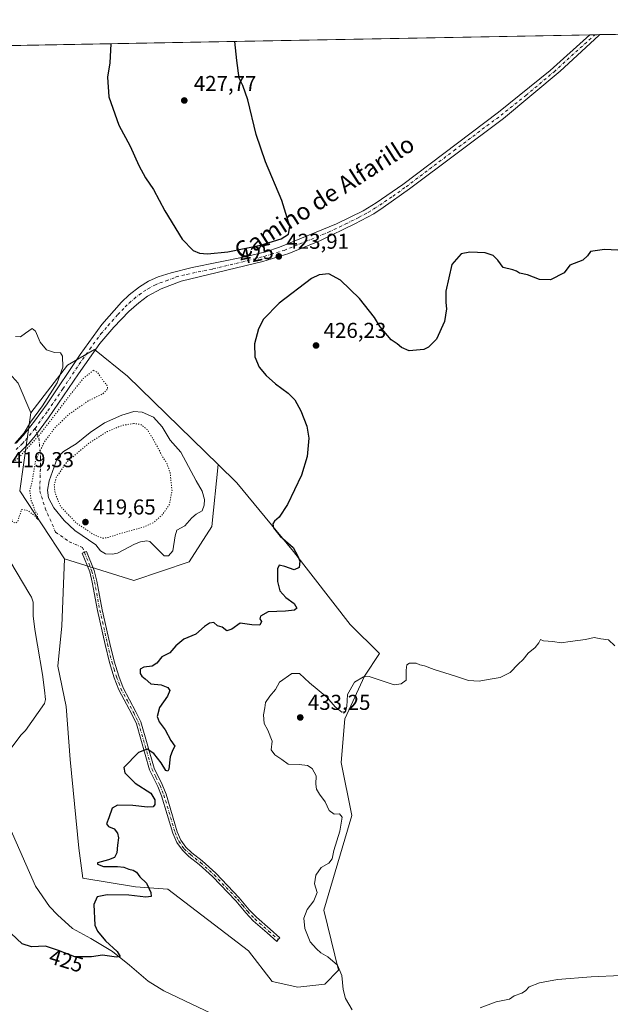
# Model space of a CAD drawing. Units: metres. Extents: x 629234 to 632724, y 4657906 to 4660283.
# Drawn here: x 632034 to 632309, y 4659825 to 4660283 of the extents above; entities that cross this region are included whole.
import ezdxf
from ezdxf.enums import TextEntityAlignment as Align

# ---------------------------------------------------------------- set-up
doc = ezdxf.new("R2010")
doc.units = ezdxf.units.M
doc.header["$MEASUREMENT"] = 0
doc.linetypes.add('DGN Style 4', pattern=[2.6384748266838614, 1.318413404963828, -0.6592067024819142, 0.001648016756204785, -0.6592067024819142])
doc.linetypes.add('DGN Style 5', pattern=[1.1536117293433497, 0.4944050268614355, -0.6592067024819142])
for name, color, linetype, lineweight in [('Camino Cxs', 7, 'Continuous', 0), ('Camino eje', 30, 'DGN Style 4', 13), ('Camino eje virtual', 6, 'DGN Style 4', 0), ('Comarca CxS', 21, 'Continuous', 0), ('Comunidad Autónoma CxS', 142, 'Continuous', 0), ('Corriente natural lineal', 142, 'Continuous', 13), ('Cultivos herbáceos CxS', 92, 'Continuous', 0), ('Curva de nivel maestra', 30, 'Continuous', 30), ('Curva de nivel normal', 30, 'Continuous', 0), ('Curva de nivel normal depresión', 30, 'DGN Style 5', 0), ('Espacio natural protegido CxS', 121, 'Continuous', 0), ('Estanque Cxs', 5, 'Continuous', 0), ('Municipio CxS', 4, 'Continuous', 0), ('Pista no pavimentada Cxs', 111, 'Continuous', 0), ('Pista no pavimentada eje', 91, 'DGN Style 4', 0), ('Provincia CxS', 1, 'Continuous', 0), ('Punto de cota en terreno', 7, 'Continuous', 0), ('Rótulo de curva de nivel directora', 7, 'Continuous', 0), ('Rótulo de punto de cota en terreno', 7, 'Continuous', 0), ('Suelo desnudo CxS', 253, 'Continuous', 0), ('Texto cartográfico', 7, 'Continuous', 0)]:
    doc.layers.add(name, color=color, linetype=linetype, lineweight=lineweight)
doc.styles.add('Style-Arial', font='txt')

# ---------------------------------------------------------------- blocks, each defined once
blk = doc.blocks.new('*U12')
at = {"layer": 'Cultivos herbáceos CxS', "color": 92, "linetype": 'Continuous', "lineweight": 0}
for points in [[(632034.3913000004, 4660063.4957, 419.8551000000007), (632055.3271000005, 4660031.944900001, 420.5111999999936), (632054.0299000005, 4660000.8203, 420.6641999999993), (632052.0846999995, 4659982.016100001, 420.8478999999934), (632055.9751000004, 4659963.2115, 421.2768999999971), (632057.9200999998, 4659938.570900001, 421.879700000005), (632061.9574999996, 4659897.4747, 423.6652999999933), (632063.7560999999, 4659883.454299999, 424.1784999999945), (632088.2335000001, 4659879.4077, 424.9579999999987), (632103.3107000003, 4659878.2653, 425.5344999999944), (632140.9197000006, 4659849.733100001, 426.7887000000047), (632151.9430999998, 4659835.4671, 427.4768999999943), (632163.8086999999, 4659832.784499999, 428.3303000000015), (632176.4700999996, 4659834.220899999, 429.2148000000016), (632182.7377000004, 4659840.652899999, 430.2347000000009), (632175.9354999998, 4659868.5361, 431.4315000000061), (632188.9040999999, 4659912.628900001, 431.6824000000051), (632184.0195000004, 4659937.1895, 432.8092999999935), (632185.6602999996, 4659957.531300001, 430.6310999999987), (632194.9285000004, 4659977.3389, 429.5984999999928), (632201.8731000006, 4659987.8463, 429.1373000000021), (632188.2632999998, 4660001.381300001, 427.6808000000019), (632161.7817000002, 4660035.3201, 424.9170000000013), (632135.4345000006, 4660067.2599, 423.4364999999962), (632126.7704999996, 4660075.7028, 422.4820000000037), (632084.5069000004, 4660116.8881, 420.6005000000005), (632069.2265, 4660129.2971, 420.9167000000016), (632056.6152999997, 4660121.937899999, 420.2467999999935), (632039.6321, 4660099.7435, 419.6503999999986), (632033.7351000002, 4660113.635700001, 419.6573999999965)], [(631944.8726000005, 4660268.9604, 420.5703999999969), (632680.5499999998, 4660282.560000001, 428.5198999999994)]]:
    blk.add_polyline3d(points, dxfattribs=at)
blk = doc.blocks.new('5PATER')
at = {"layer": 'Punto de cota en terreno', "linetype": 'Continuous', "lineweight": 0}
h = blk.add_hatch(color=51, dxfattribs=at)
edge = h.paths.add_edge_path()
edge.add_ellipse((0, 0), major_axis=(-0.1095731443231308, -0.1110710700762829), ratio=0.9994222409660322, start_angle=0, end_angle=360)

msp = doc.modelspace()

# ---------------------------------------------------------------- linework, layer by layer
at = {"layer": 'Camino Cxs', "color": 7, "linetype": 'Continuous', "lineweight": 0}
msp.add_polyline3d([(632154.7351000002, 4659854.8751, 427.6820000000008), (632154.0100999996, 4659854.0601, 427.5727000000043), (632149.5000999998, 4659858.0701, 427.6027999999933), (632143.0601000005, 4659863.690099999, 427.1775000000052), (632139.6300999997, 4659867.3201, 426.9051999999938), (632134.9600999998, 4659872.920100001, 427.0432000000001), (632124.1001000004, 4659884.210100001, 428.0657000000065), (632117.9801000003, 4659889.800100001, 428.1671999999963), (632113.1501000002, 4659893.5601, 428.1138000000064), (632110.1101000002, 4659896.4101, 427.9088999999949), (632107.5100999996, 4659900.050100001, 427.5412999999971), (632105.6601, 4659904.300100001, 426.9698000000063), (632100.4501, 4659921.780099999, 425.8285999999935), (632098.7401000002, 4659926.130100001, 425.8396000000066), (632094.8601000002, 4659933.8201, 425.7857999999979), (632088.7001, 4659955.270099999, 424.1298999999999), (632086.5100999996, 4659959.7601, 424.1206999999995), (632080.5301000001, 4659971.030099999, 423.5204999999987), (632078.4001000002, 4659976.6501, 423.5337), (632076.2401000002, 4659983.770099999, 423.3283999999985), (632074.2100999998, 4659992.0701, 422.9830999999977), (632070.5800999999, 4660007.8301, 422.4621999999945), (632068.1801000005, 4660021.050100001, 422.0434999999998), (632066.9700999996, 4660025.880100001, 421.8775000000023), (632063.5100999996, 4660034.5101, 421.6343000000052), (632065.5401, 4660035.3201, 421.5255999999936), (632069.0500999996, 4660026.5601, 421.9005000000034), (632070.3201000001, 4660021.5101, 422.1919000000053), (632072.7200999996, 4660008.270099999, 422.8349000000017), (632076.3400999998, 4659992.5701, 423.110799999995), (632078.3501000004, 4659984.350099999, 423.4045000000042), (632080.4600999998, 4659977.360099999, 423.4992000000057), (632082.5301000001, 4659971.9301, 423.6548999999941), (632088.4501, 4659960.7501, 424.0837000000029), (632090.7500999998, 4659956.0601, 424.1085000000021), (632096.9001000002, 4659934.620100001, 425.607999999993), (632100.7401000002, 4659927.020099999, 425.7715999999928), (632102.5201000003, 4659922.4901, 425.9881000000024), (632107.7200999996, 4659905.050100001, 427.0074000000022), (632109.4200999998, 4659901.130100001, 427.5277999999962), (632111.7600999996, 4659897.850099999, 427.9222000000009), (632114.5701000001, 4659895.220100001, 428.1116999999941), (632119.3901000004, 4659891.470100001, 428.2118999999948), (632125.6201, 4659885.780099999, 428.1306999999942), (632136.5900999998, 4659874.380100001, 427.1156000000047), (632141.2600999996, 4659868.770099999, 427.0779999999941), (632144.5701000001, 4659865.270099999, 427.2624000000069), (632150.9401000004, 4659859.710100001, 427.6392999999953), (632155.4600999998, 4659855.690099999, 427.809699999998)], close=True, dxfattribs=at)
msp.add_polyline3d([(632154.7351000002, 4659854.8751, 427.6820000000008), (632154.0100999996, 4659854.0601, 427.5727000000043), (632149.5000999998, 4659858.0701, 427.6027999999933), (632143.0601000005, 4659863.690099999, 427.1775000000052), (632139.6300999997, 4659867.3201, 426.9051999999938), (632134.9600999998, 4659872.920100001, 427.0432000000001), (632124.1001000004, 4659884.210100001, 428.0657000000065), (632117.9801000003, 4659889.800100001, 428.1671999999963), (632113.1501000002, 4659893.5601, 428.1138000000064), (632110.1101000002, 4659896.4101, 427.9088999999949), (632107.5100999996, 4659900.050100001, 427.5412999999971), (632105.6601, 4659904.300100001, 426.9698000000063), (632100.4501, 4659921.780099999, 425.8285999999935), (632098.7401000002, 4659926.130100001, 425.8396000000066), (632094.8601000002, 4659933.8201, 425.7857999999979), (632088.7001, 4659955.270099999, 424.1298999999999), (632086.5100999996, 4659959.7601, 424.1206999999995), (632080.5301000001, 4659971.030099999, 423.5204999999987), (632078.4001000002, 4659976.6501, 423.5337), (632076.2401000002, 4659983.770099999, 423.3283999999985), (632074.2100999998, 4659992.0701, 422.9830999999977), (632070.5800999999, 4660007.8301, 422.4621999999945), (632068.1801000005, 4660021.050100001, 422.0434999999998), (632066.9700999996, 4660025.880100001, 421.8775000000023), (632063.5100999996, 4660034.5101, 421.6343000000052), (632065.5401, 4660035.3201, 421.5255999999936), (632069.0500999996, 4660026.5601, 421.9005000000034), (632070.3201000001, 4660021.5101, 422.1919000000053), (632072.7200999996, 4660008.270099999, 422.8349000000017), (632076.3400999998, 4659992.5701, 423.110799999995), (632078.3501000004, 4659984.350099999, 423.4045000000042), (632080.4600999998, 4659977.360099999, 423.4992000000057), (632082.5301000001, 4659971.9301, 423.6548999999941), (632088.4501, 4659960.7501, 424.0837000000029), (632090.7500999998, 4659956.0601, 424.1085000000021), (632096.9001000002, 4659934.620100001, 425.607999999993), (632100.7401000002, 4659927.020099999, 425.7715999999928), (632102.5201000003, 4659922.4901, 425.9881000000024), (632107.7200999996, 4659905.050100001, 427.0074000000022), (632109.4200999998, 4659901.130100001, 427.5277999999962), (632111.7600999996, 4659897.850099999, 427.9222000000009), (632114.5701000001, 4659895.220100001, 428.1116999999941), (632119.3901000004, 4659891.470100001, 428.2118999999948), (632125.6201, 4659885.780099999, 428.1306999999942), (632136.5900999998, 4659874.380100001, 427.1156000000047), (632141.2600999996, 4659868.770099999, 427.0779999999941), (632144.5701000001, 4659865.270099999, 427.2624000000069), (632150.9401000004, 4659859.710100001, 427.6392999999953), (632155.4600999998, 4659855.690099999, 427.809699999998), (632154.7351000002, 4659854.8751, 427.6820000000008)], dxfattribs=at)
at = {"layer": 'Camino eje', "color": 30, "linetype": 'DGN Style 4', "lineweight": 13}
msp.add_polyline3d([(632064.5251000002, 4660034.915100001, 421.5871999999945), (632068.0100999996, 4660026.220100001, 421.9382000000041), (632068.6451000003, 4660023.6951, 421.9973999999929), (632069.2500999998, 4660021.280099999, 422.1187000000064), (632071.6501000002, 4660008.050100001, 422.6503999999986), (632075.2751000002, 4659992.3201, 423.0449999999983), (632077.2950999998, 4659984.0601, 423.389599999995), (632078.3501000004, 4659980.565099999, 423.479800000001), (632079.4301000005, 4659977.005100001, 423.5197000000044), (632080.4650999998, 4659974.290100001, 423.5546999999933), (632081.5301000001, 4659971.4801, 423.6049000000058), (632084.5201000003, 4659965.845100001, 423.8154000000068), (632087.4801000003, 4659960.255100001, 424.1674999999959), (632088.5751, 4659958.0101, 424.1983000000037), (632089.7251000004, 4659955.665100001, 424.1301999999997), (632092.8000999996, 4659944.9451, 424.8880999999965), (632095.8800999997, 4659934.220100001, 425.7005000000063), (632097.8201000001, 4659930.3751, 425.8417999999947), (632099.7401000002, 4659926.575099999, 425.8179999999993), (632101.4851000002, 4659922.1351, 425.9143999999943), (632106.6901000004, 4659904.675100001, 427.0002999999998), (632107.5401, 4659902.715100001, 427.3132999999943), (632108.4650999998, 4659900.590100001, 427.5357999999979), (632110.9351000005, 4659897.130100001, 427.9259000000021), (632113.8601000002, 4659894.390100001, 428.1101000000053), (632118.6851000005, 4659890.6351, 428.1900000000023), (632124.8601000002, 4659884.995100001, 428.0953000000009), (632135.7751000002, 4659873.6501, 427.0807999999961), (632138.1101000002, 4659870.845100001, 426.9213000000018), (632140.4451000001, 4659868.045100001, 426.9821999999986), (632143.8151000004, 4659864.4801, 427.2165999999997), (632150.2200999996, 4659858.890100001, 427.6125000000029), (632154.7351000002, 4659854.8751, 427.6820000000008)], dxfattribs=at)
at = {"layer": 'Camino eje virtual', "color": 6, "linetype": 'DGN Style 4', "lineweight": 0}
msp.add_polyline3d([(632041.5251000002, 4660092.5701, 420.2434999999969), (632043.3076999999, 4660088.101299999, 420.2326999999932), (632044.1498999996, 4660079.2095, 420.6463999999978), (632043.9382999997, 4660070.954500001, 420.9633999999933), (632043.7265, 4660063.5461, 421.0241999999998), (632046.2664999999, 4660055.502699999, 420.9943000000058), (632051.1349, 4660044.284499999, 421.045100000003), (632057.4848999997, 4660039.839500001, 421.3426000000036), (632063.5953000003, 4660037.2455, 421.5733999999939), (632064.5251000002, 4660034.915100001, 421.5871999999945)], dxfattribs=at)
at = {"layer": 'Comarca CxS', "color": 21, "linetype": 'Continuous', "lineweight": 0, "flags": 128}
msp.add_lwpolyline([(632225.4449155595, 4657960.210486694), (629276.3900009536, 4657905.729983439), (629264.9040208368, 4658534.122414728), (629234.1100009549, 4660218.849983416), (632680.5500009785, 4660282.559983415), (632723.960000978, 4657969.419983441)], close=True, dxfattribs=at)
at = {"layer": 'Comunidad Autónoma CxS', "color": 142, "linetype": 'Continuous', "lineweight": 0, "flags": 128}
msp.add_lwpolyline([(632225.4449155595, 4657960.210486694), (629276.3900009536, 4657905.729983439), (629264.9040208368, 4658534.122414728), (629234.1100009549, 4660218.849983416), (632680.5500009785, 4660282.559983415), (632723.960000978, 4657969.419983441)], close=True, dxfattribs=at)
at = {"layer": 'Corriente natural lineal', "color": 142, "linetype": 'Continuous', "lineweight": 13}
for points in [[(632024.4901000002, 4659936.3101, 422.6156999999948), (632035.0201000003, 4659950.110099999, 421.9566999999952), (632037.0401, 4659952.170100001, 421.8536000000022), (632045.9301000005, 4659964.640100001, 421.4428000000044), (632046.3901000004, 4659966.550100001, 421.395399999994), (632046.0000999998, 4659970.880100001, 421.3187999999937), (632044.9501, 4659978.210100001, 421.1938999999985), (632042.6300999997, 4659991.7301, 420.9593000000023), (632041.4801000003, 4659999.0001, 420.8583999999974), (632040.7200999996, 4660005.440099999, 420.7945000000037), (632040.6901000004, 4660011.7501, 420.6983999999939), (632039.8300999999, 4660014.130100001, 420.6699999999983), (632039.1201, 4660015.3301, 420.6524999999965), (632029.8800999997, 4660031.0101, 420.375)], [(632126.9101, 4659818.9901, 426.4168000000063), (632101.4501, 4659831.020099999, 425.6548000000039), (632094.2301000003, 4659835.590100001, 425.4787000000069), (632085.5601000005, 4659843.0601, 425.2546000000002), (632077.5900999998, 4659849.390100001, 425.1303000000044), (632067.5100999996, 4659855.450099999, 424.9438999999985), (632059.0401, 4659860.110099999, 424.7838000000047), (632052.0100999996, 4659866.4101, 424.6399999999995), (632048.2200999996, 4659870.360099999, 424.4885000000068), (632041.7200999996, 4659879.7501, 424.2161000000052), (632029.9301000005, 4659906.4901, 423.4257999999973)]]:
    msp.add_polyline3d(points, dxfattribs=at)
at = {"layer": 'Cultivos herbáceos CxS', "color": 92, "linetype": 'Continuous', "lineweight": 0, "extrusion": (-0.003602081964914556, -6.659385753375344e-05, 0.9999935102643299), "elevation": -2166.09494353982, "flags": 128}
msp.add_lwpolyline([(631942.2873747644, 4660268.825884925), (632297.1274783696, 4660275.38598494)], dxfattribs=at)
at = {"layer": 'Cultivos herbáceos CxS', "color": 92, "linetype": 'Continuous', "lineweight": 0, "extrusion": (-0.01774237464767022, -0.000327819430618914, 0.9998425379409914), "elevation": -12324.4447370905, "flags": 128}
msp.add_lwpolyline([(-4647799.467683135, 718177.7209494183), (-4647799.467683135, 718180.0652185371)], dxfattribs=at)
at = {"layer": 'Cultivos herbáceos CxS', "color": 92, "linetype": 'Continuous', "lineweight": 0, "extrusion": (-0.01066446683665571, -0.0001970603021074708, 0.999943113539129), "elevation": -7239.653090545743, "flags": 128}
msp.add_lwpolyline([(632270.5955876283, 4660274.227037439), (632272.9390209832, 4660274.270337439)], dxfattribs=at)
at = {"layer": 'Cultivos herbáceos CxS', "color": 92, "linetype": 'Continuous', "lineweight": 0, "extrusion": (0.004936418708838532, 9.125656239040254e-05, 0.9999878116470076), "elevation": 3968.510343230378, "flags": 128}
msp.add_lwpolyline([(632294.6099320444, 4660275.263752216), (632427.758155456, 4660277.725152226)], dxfattribs=at)
at = {"layer": 'Cultivos herbáceos CxS', "color": 92, "linetype": 'Continuous', "lineweight": 0, "extrusion": (-0.009578946334679561, 0.01443572349790899, 0.9998499155744373), "elevation": 61636.95667697833, "flags": 128}
msp.add_lwpolyline([(632009.4102381942, 4659659.260392538), (632030.3513628788, 4659627.706304588)], dxfattribs=at)
at = {"layer": 'Cultivos herbáceos CxS', "color": 92, "linetype": 'Continuous', "lineweight": 0}
for points in [[(631944.8726000005, 4660268.9606, 420.5703999999969), (631944.8717, 4660268.958500001, 420.5700999999972), (631958.0371000003, 4660242.6963, 421.7455999999948), (631978.0038999999, 4660218.511499999, 422.1554999999935), (631982.2081000004, 4660209.0481, 420.6922999999952), (631978.6579, 4660197.3617, 421.4343999999983), (631960.8515, 4660199.031099999, 420.4296999999933), (631953.9811000006, 4660192.9343, 421.3579000000027), (631949.6288999999, 4660189.0725, 421.3090999999986), (631947.5274999999, 4660163.8377, 422.0253999999986), (631958.0368999997, 4660145.9625, 420.6110999999946), (631983.2587000001, 4660133.3443, 420.5126000000019), (632025.2959000003, 4660122.8279, 420.0130000000063), (632033.7351000002, 4660113.635700001, 419.6573999999965), (632039.6321, 4660099.7435, 419.6503999999986)], [(632126.7704999996, 4660075.7028, 422.4820000000037), (632084.5069000004, 4660116.8881, 420.6005000000005), (632069.2265, 4660129.2971, 420.9167000000016), (632056.6152999997, 4660121.937899999, 420.2467999999935), (632039.6321, 4660099.7435, 419.6503999999986)], [(632055.3271000005, 4660031.944900001, 420.5111999999936), (632054.0299000005, 4660000.8203, 420.6641999999993), (632052.0846999995, 4659982.016100001, 420.8478999999934), (632055.9751000004, 4659963.2115, 421.2768999999971), (632057.9200999998, 4659938.570900001, 421.879700000005), (632061.9574999996, 4659897.4747, 423.6652999999933), (632063.7560999999, 4659883.454299999, 424.1784999999945), (632088.2335000001, 4659879.4077, 424.9579999999987), (632103.3107000003, 4659878.2653, 425.5344999999944), (632140.9197000006, 4659849.733100001, 426.7887000000047), (632151.9430999998, 4659835.4671, 427.4768999999943), (632163.8086999999, 4659832.784499999, 428.3303000000015), (632176.4700999996, 4659834.220899999, 429.2148000000016), (632182.7377000004, 4659840.652899999, 430.2347000000009), (632175.9354999998, 4659868.5361, 431.4315000000061), (632188.9040999999, 4659912.628900001, 431.6824000000051), (632184.0195000004, 4659937.1895, 432.8092999999935), (632185.6602999996, 4659957.531300001, 430.6310999999987), (632194.9285000004, 4659977.3389, 429.5984999999928), (632201.8731000006, 4659987.8463, 429.1373000000021), (632188.2632999998, 4660001.381300001, 427.6808000000019), (632161.7817000002, 4660035.3201, 424.9170000000013), (632135.4345000006, 4660067.2599, 423.4364999999962), (632126.7704999996, 4660075.7028, 422.4820000000037)]]:
    msp.add_polyline3d(points, dxfattribs=at)
at = {"layer": 'Curva de nivel maestra', "color": 30, "linetype": 'Continuous', "lineweight": 30, "elevation": 425, "flags": 128}
for points in [[(632076.7976000002, 4660271.3992), (632076.3700000001, 4660262.5101), (632075.2400000002, 4660255.870100001), (632075.9199999999, 4660246.6501), (632080.5300000003, 4660233.600099999), (632085.75, 4660223.8201), (632089.7699999996, 4660214.840100001), (632092.9000000004, 4660208.970100001), (632096.6100000005, 4660203.610099999), (632101.9400000004, 4660193.770099999), (632110.0300000003, 4660180.4901), (632115.0599999997, 4660175.2501), (632118.0499999998, 4660174.0701), (632121.8200000003, 4660173.700099999), (632131.2400000002, 4660174.640100001), (632146.4600000001, 4660177.710100001), (632156.0199999996, 4660180.6501), (632159.4600000001, 4660182.8201), (632160.0999999996, 4660186.4901), (632156.3300000001, 4660198.4901), (632148.7400000002, 4660216.5101), (632144.5, 4660229.110099999), (632140.5300000003, 4660245.270099999), (632138.2699999996, 4660252.0101), (632136.4900000002, 4660255.300100001), (632135.3799999999, 4660263.610099999), (632134.4957999998, 4660272.4658)], [(632312.8099999997, 4660175.420100001), (632306.4900000002, 4660175.670100001), (632300.0499999998, 4660174.7601), (632298.5800000001, 4660172.840100001), (632296.5, 4660170.8201), (632290.3399999999, 4660168.4901), (632287.75, 4660164.8201), (632281.4800000006, 4660161.5601), (632276.3300000001, 4660161.700099999), (632270.7599999999, 4660163.920100001), (632266.9600000001, 4660164.720100001), (632265.6600000003, 4660165.6501), (632263.8899999997, 4660166.2301), (632259.4400000004, 4660167.420100001), (632256.9000000004, 4660170.710100001), (632254.6699999999, 4660172.960100001), (632250.9900000002, 4660174.130100001), (632243.7999999998, 4660174.5601), (632239.8799999999, 4660173.770099999), (632235.4600000001, 4660168.8201), (632232.7800000003, 4660156.340100001), (632232.6399999997, 4660151.1601), (632233.0700000003, 4660148.1601), (632232.1600000003, 4660142.2501), (632228.4000000004, 4660134.090100001), (632224.6200000001, 4660130.300100001), (632222.4000000004, 4660129.200099999), (632215.5999999996, 4660128.670100001), (632212.0800000001, 4660130.110099999), (632210.0800000001, 4660131.840100001), (632207.2999999998, 4660133.700099999), (632202.1299999999, 4660139.7401), (632199.4500000002, 4660144.1801), (632192.4600000001, 4660152.890100001), (632183.7199999997, 4660161.470100001), (632178.2400000002, 4660164.370100001), (632173.8200000003, 4660163.9801), (632170.2000000002, 4660162.210100001), (632155.1299999999, 4660150.840100001), (632147.9299999997, 4660143.390100001), (632145.4800000006, 4660138.8101), (632143.7400000002, 4660131.8201), (632143.8899999997, 4660125.8301), (632145.8600000005, 4660121.0101), (632149.0199999996, 4660117.0801), (632153.3700000001, 4660113.2501), (632159.3700000001, 4660108.9101), (632162.3799999999, 4660105.800100001), (632165.2199999997, 4660100.670100001), (632168.0599999997, 4660093.620100001), (632168.8799999999, 4660088.0701), (632168.1900000004, 4660079.5601), (632165.5499999998, 4660070.840100001), (632159, 4660057.170100001), (632155.2199999997, 4660051.2601), (632153.04, 4660049.4101), (632152.2599999999, 4660048.220100001), (632152.54, 4660046.380100001), (632155.54, 4660042.4101), (632161.6100000005, 4660037.200099999), (632163.8300000001, 4660033.2301), (632164.7599999999, 4660030.8201), (632164.4500000002, 4660027.940099999), (632162.1500000004, 4660026.770099999), (632157.7100000001, 4660028.4101), (632155.0899999999, 4660028.9301), (632154.4100000003, 4660027.300100001), (632154.4100000003, 4660021.450099999), (632155.4800000006, 4660017.030099999), (632158.2699999996, 4660013.960100001), (632162.1500000004, 4660011.100099999), (632163.3499999996, 4660009.040100001), (632162.3200000003, 4660007.9801), (632158.1500000004, 4660007.600099999), (632150.0599999997, 4660007.300100001), (632146.4800000006, 4660005.220100001), (632146.2199999997, 4660004.020099999), (632146.9800000006, 4660002.710100001), (632146.1600000003, 4660001.130100001), (632142.3899999997, 4660001.200099999), (632137.0700000003, 4660002.0001), (632133.0700000003, 4659999.220100001), (632130.7400000002, 4659998.4101), (632128.6699999999, 4660000.0701), (632126.4500000002, 4660000.840100001), (632124.6799999997, 4660002.3301), (632122.7400000002, 4660002.0701), (632120.4100000003, 4660000.450099999), (632116.3300000001, 4659996.960100001), (632110.7300000006, 4659994.5701), (632107, 4659991.4901), (632104.3300000001, 4659988.220100001), (632100.5999999996, 4659986.3301), (632098.1600000003, 4659983.360099999), (632096.0999999996, 4659982.050100001), (632092.2400000002, 4659981.600099999), (632090.4600000001, 4659980.5801), (632090.4199999999, 4659978.600099999), (632091.2699999996, 4659977.3301), (632092.8200000003, 4659976.110099999), (632095.4199999999, 4659973.790100001), (632100.2599999999, 4659973.340100001), (632103.4000000004, 4659972.040100001), (632104.2300000006, 4659970.690099999), (632103.1600000003, 4659968.100099999), (632099.5199999996, 4659962.7501), (632098.3600000005, 4659958.6501), (632099.2599999999, 4659956.190099999), (632102.1299999999, 4659952.4301), (632104.6600000003, 4659947.390100001), (632106.5499999998, 4659944.8201), (632105.4800000006, 4659942.850099999), (632104.4600000001, 4659939.850099999), (632103.75, 4659934.1601), (632103.4100000003, 4659933.2301), (632102.4800000006, 4659933.440099999), (632100.2300000006, 4659937.0001), (632096.8700000001, 4659941.350099999), (632093.7199999997, 4659943.380100001), (632089.7400000002, 4659941.870100001), (632082.8399999999, 4659934.850099999), (632083.4000000004, 4659932.390100001), (632088.1900000004, 4659927.600099999), (632095.4600000001, 4659922.9801), (632097.3600000005, 4659919.800100001), (632097.2800000003, 4659917.6501), (632096.5199999996, 4659916.600099999), (632093.8399999999, 4659916.420100001), (632087.1100000005, 4659917.200099999), (632079.9800000006, 4659917.360099999), (632077.4699999997, 4659915.960100001), (632075.8399999999, 4659911.460100001), (632074.79, 4659908.7301), (632075.7599999999, 4659907.540100001), (632078.2999999998, 4659906.4101), (632079.8799999999, 4659904.3201), (632080.3200000003, 4659902.2601), (632079.8600000005, 4659898.8201), (632079.5700000003, 4659895.190099999), (632078.5800000001, 4659893.050100001), (632075.7199999997, 4659891.960100001), (632070.6500000004, 4659890.640100001), (632070.6200000001, 4659889.9801), (632073.4199999999, 4659888.890100001), (632079.8399999999, 4659888.870100001), (632082.8499999996, 4659888.630100001), (632085.1399999997, 4659887.590100001), (632087.1600000003, 4659887.200099999), (632088.7000000002, 4659886.220100001), (632090.3600000005, 4659884.0701), (632093.3700000001, 4659881.1501), (632095.4699999997, 4659876.720100001), (632095.6299999999, 4659874.940099999), (632093.0700000003, 4659874.6501), (632085.1600000003, 4659875.600099999), (632075.1600000003, 4659875.710100001), (632070.4699999997, 4659874.700099999), (632068.9199999999, 4659871.140100001), (632069.4400000004, 4659861.550100001), (632070.6299999999, 4659858.7401), (632074.2599999999, 4659854.370100001), (632079.7400000002, 4659849.420100001), (632081.1500000004, 4659847.110099999), (632079.4100000003, 4659846.7401), (632073, 4659847.6501), (632067.8399999999, 4659846.8101), (632060.0999999996, 4659846.850099999), (632052.5300000003, 4659849.880100001), (632046.3700000001, 4659851.780099999), (632039.8700000001, 4659851.550100001), (632035.54, 4659852.9801), (632030.3899999997, 4659857.780099999)]]:
    msp.add_lwpolyline(points, dxfattribs=at)
at = {"layer": 'Curva de nivel normal', "color": 30, "linetype": 'Continuous', "lineweight": 0, "flags": 128}
for points, elevation in [([(632032.4299999997, 4660135.3201), (632034.7599999999, 4660135.140100001), (632037.0899999999, 4660136.9001), (632040.2199999997, 4660138.920100001), (632041.8200000003, 4660137.800100001), (632044, 4660132.610099999), (632046.8300000001, 4660129.020099999), (632050.5599999997, 4660127.770099999), (632053.3499999996, 4660127.6501), (632054.25, 4660126.0601), (632054.54, 4660121.0601), (632051.8099999997, 4660113.7401), (632045.0800000001, 4660102.970100001), (632039.4199999999, 4660095.5101), (632036.4299999997, 4660090.5601), (632032.0899999999, 4660085.600099999)], 420), ([(632311.3899999997, 4659991.420100001), (632308.3899999997, 4659994.2401), (632304.8899999997, 4659994.6801), (632301.7300000006, 4659995.3101), (632297.6799999997, 4659994.350099999), (632290.5099999999, 4659993.520099999), (632286.2999999998, 4659992.9001), (632282.4500000002, 4659993.5001), (632278.1900000004, 4659993.8201), (632276.75, 4659994.420100001), (632276.0199999996, 4659992.880100001), (632274.2999999998, 4659990.7301), (632271.0599999997, 4659988.040100001), (632268.7300000006, 4659985.1801), (632266.4000000004, 4659982.920100001), (632262.6799999997, 4659979.0801), (632258.04, 4659976.780099999), (632252.3399999999, 4659975.790100001), (632248.2800000003, 4659975.0601), (632243.2599999999, 4659975.420100001), (632237.2599999999, 4659977.420100001), (632227.3200000003, 4659980.4901), (632222.8300000001, 4659982.1601), (632220.6699999999, 4659982.710100001), (632218.9400000004, 4659983.390100001), (632215.8399999999, 4659983.350099999), (632214.4800000006, 4659982.610099999), (632214.2599999999, 4659980.1801), (632214.25, 4659975.5701), (632211.8499999996, 4659973.8201), (632208.7300000006, 4659973.390100001), (632197.0300000003, 4659977.140100001), (632194.4500000002, 4659977.0601), (632190.1799999997, 4659974.540100001), (632186.9000000004, 4659968.770099999), (632186.5700000003, 4659963.200099999), (632186.0499999998, 4659960.940099999), (632184.3600000005, 4659960.5601), (632181.2300000006, 4659963.1801), (632177.3099999997, 4659967.5601), (632169.2100000001, 4659974.2601), (632164.6100000005, 4659978.540100001), (632161.0700000003, 4659978.6801), (632155.25, 4659974.610099999), (632153.4299999997, 4659971.100099999), (632150.8399999999, 4659968.0801), (632148.79, 4659965.0701), (632148.54, 4659962.6601), (632147.8399999999, 4659959.420100001), (632148.1200000001, 4659955.3201), (632149.9000000004, 4659952.190099999), (632151.9400000004, 4659947.220100001), (632151.4600000001, 4659943.170100001), (632153.0800000001, 4659940.770099999), (632156.4100000003, 4659938.640100001), (632159.4100000003, 4659936.390100001), (632164.4100000003, 4659936.3301), (632168.3399999999, 4659935.780099999), (632170.5, 4659934.380100001), (632172.3700000001, 4659931.020099999), (632172.1900000004, 4659927.2301), (632172.5, 4659924.850099999), (632173.8399999999, 4659922.550100001), (632176.5899999999, 4659918.920100001), (632178.4900000002, 4659914.9301), (632180.7400000002, 4659913.190099999), (632183.2300000006, 4659913.340100001), (632184.4199999999, 4659911.880100001), (632183.4299999997, 4659905.380100001), (632180.5499999998, 4659896.3201), (632179.8799999999, 4659892.4101), (632178.2400000002, 4659890.4101), (632174.6699999999, 4659888.440099999), (632172.2300000006, 4659884.860099999), (632171.5499999998, 4659880.860099999), (632172.8700000001, 4659876.860099999), (632171.2699999996, 4659872.860099999), (632168.1600000003, 4659868.860099999), (632166.6900000004, 4659864.8201), (632167.0199999996, 4659860.050100001), (632169.5599999997, 4659853.780099999), (632172.4800000006, 4659850.640100001), (632174.6100000005, 4659848.6801), (632177.7599999999, 4659846.840100001), (632182.29, 4659842.950099999), (632184.3099999997, 4659838.200099999), (632184.8799999999, 4659831.710100001), (632186.04, 4659827.5701), (632189.0899999999, 4659822.170100001)], 430), ([(632248.75, 4659823.1601), (632256.1699999999, 4659826.040100001), (632262.3600000005, 4659827.1601), (632264.54, 4659828.7401), (632268.0899999999, 4659830.030099999), (632269.8200000003, 4659831.100099999), (632271.4800000006, 4659832.9801), (632276.2999999998, 4659834.790100001), (632284.6200000001, 4659836.290100001), (632300.3899999997, 4659837.590100001), (632314.2100000001, 4659838.170100001)], 435)]:
    msp.add_lwpolyline(points, dxfattribs=dict(at, elevation=elevation))
at = {"layer": 'Curva de nivel normal depresión', "color": 30, "linetype": 'DGN Style 5', "lineweight": 0, "elevation": 420, "flags": 128}
for points in [[(632068.75, 4660119.550100001), (632064.0099999999, 4660115.7401), (632060.3499999996, 4660111.3101), (632044.4000000004, 4660090.530099999), (632034.0899999999, 4660079.020099999), (632030.4299999997, 4660076.420100001), (632027.0199999996, 4660075.1601), (632023.7999999998, 4660072.6601), (632018, 4660070.960100001), (632008.0199999996, 4660070.3101), (631996.1699999999, 4660070.610099999), (631991.0300000003, 4660071.3301), (631988.7400000002, 4660070.890100001), (631985.3499999996, 4660070.9001), (631975.9500000002, 4660071.6801), (631962.9400000004, 4660072.040100001), (631953.54, 4660071.800100001), (631950.7599999999, 4660071.210100001), (631962.9900000002, 4660069.970100001), (631970.4199999999, 4660069.7601), (631977.2199999997, 4660068.6601), (631991.2400000002, 4660066.9801), (631997.5199999996, 4660065.2401), (632001.1299999999, 4660061.780099999), (632005.9800000006, 4660058.540100001), (632010.4500000002, 4660057.200099999), (632013.2300000006, 4660057.3101), (632019.1500000004, 4660053.5601), (632022.3399999999, 4660054.420100001), (632024.4299999997, 4660054.5101), (632026.75, 4660054.4901), (632029.04, 4660053.120100001), (632030.5, 4660050.9101), (632031.0899999999, 4660049.090100001), (632032.54, 4660048.5101), (632033.5599999997, 4660049.420100001), (632034.4500000002, 4660052.4101), (632035.29, 4660054.9001), (632038.2199999997, 4660054.340100001), (632041.6500000004, 4660051.7401), (632042.7199999997, 4660050.1501), (632042.6600000003, 4660052.690099999), (632041.6399999997, 4660054.0601), (632040.7800000003, 4660056.540100001), (632039.7800000003, 4660058.870100001), (632039.0999999996, 4660063.950099999), (632039.9400000004, 4660066.780099999), (632040.5099999999, 4660069.700099999), (632041.75, 4660077.3201), (632045.8200000003, 4660086.210100001), (632050.8099999997, 4660092.870100001), (632057.3899999997, 4660099.1801), (632066.2999999998, 4660105.300100001), (632073.1399999997, 4660108.690099999), (632075.4000000004, 4660110.8301), (632074.9500000002, 4660112.620100001), (632073.1600000003, 4660114.850099999), (632070.7000000002, 4660118.460100001), (632068.75, 4660119.550100001)], [(632087.4600000001, 4660094.800100001), (632082.2400000002, 4660093.9901), (632075.1799999997, 4660091.0701), (632066.9600000001, 4660085.920100001), (632056.4900000002, 4660077.1601), (632051.4400000004, 4660069.770099999), (632050.4500000002, 4660066.220100001), (632050.8700000001, 4660062.390100001), (632053.4699999997, 4660056.2601), (632060.5899999999, 4660048.6801), (632068.9800000006, 4660043.0601), (632073.0800000001, 4660041.5001), (632075.6900000004, 4660041.840100001), (632080.7100000001, 4660043.5601), (632091.7199999997, 4660046.530099999), (632096.9100000003, 4660048.870100001), (632100.7000000002, 4660052.3201), (632104.0300000003, 4660057.050100001), (632105.29, 4660063.5101), (632104.4199999999, 4660071.850099999), (632102.79, 4660076.550100001), (632100.9400000004, 4660079.2301), (632098.8700000001, 4660083.2501), (632096.1799999997, 4660088.1601), (632093.75, 4660091.9901), (632090.75, 4660094.390100001), (632087.4600000001, 4660094.800100001)]]:
    msp.add_lwpolyline(points, dxfattribs=at)
at = {"layer": 'Espacio natural protegido CxS', "color": 121, "linetype": 'Continuous', "lineweight": 0, "flags": 128}
msp.add_lwpolyline([(632225.4449155595, 4657960.210486694), (629276.3900009536, 4657905.729983439), (629264.9040208368, 4658534.122414728), (629234.1100009549, 4660218.849983416), (632680.5500009785, 4660282.559983415), (632723.960000978, 4657969.419983441)], close=True, dxfattribs=at)
msp.add_lwpolyline([(629234.1100009549, 4660218.849983416), (632680.5500009785, 4660282.559983415), (632723.960000978, 4657969.419983441)], dxfattribs=at)
at = {"layer": 'Estanque Cxs', "color": 5, "linetype": 'Continuous', "lineweight": 0}
msp.add_polyline3d([(632106.7001, 4660042.600099999, 420.9679999999935), (632105.6001000004, 4660035.700099999, 421.0969000000041), (632103.6101000002, 4660033.2501, 421.1848999999929), (632101.6401000004, 4660033.370100001, 421.2669000000024), (632094.9101, 4660039.920100001, 420.8469000000041), (632093.6300999997, 4660040.280099999, 420.8055000000023), (632090.6501000002, 4660039.840100001, 420.8199000000022), (632087.8601000002, 4660038.770099999, 420.8739999999962), (632079.8901000004, 4660034.600099999, 420.9275999999954), (632077.6401000004, 4660034.1601, 420.9133000000002), (632074.3201000001, 4660034.300100001, 420.9985000000015), (632072.0800999999, 4660035.690099999, 420.9446999999927), (632069.8000999996, 4660038.370100001, 420.8399999999965), (632059.9901000002, 4660045.130100001, 420.7649999999995), (632055.1601, 4660049.7301, 420.7519999999931), (632050.2200999996, 4660055.5701, 420.8585000000021), (632047.8101000005, 4660060.220100001, 420.9945000000008), (632047.2901, 4660063.8201, 420.9820999999939), (632048.0701000001, 4660068.2301, 420.9614000000002), (632052.0500999996, 4660079.0101, 421.053899999999), (632054.7301000003, 4660081.8101, 421.1065999999992), (632060.7200999996, 4660085.340100001, 421.0681000000041), (632067.2100999998, 4660090.5701, 421.1426999999967), (632073.8901000004, 4660095.1501, 421.1536000000052), (632081.8901000004, 4660098.700099999, 421.1542999999947), (632087.5301000001, 4660100.350099999, 421.2056000000011), (632091.3400999998, 4660100.0801, 421.2399000000005), (632096.7401000002, 4660097.7401, 421.3046999999933), (632100.6300999997, 4660093.210100001, 421.108699999997), (632104.4401000004, 4660087.0801, 421.2247999999963), (632109.4200999998, 4660081.550100001, 421.4275999999954), (632116.4501, 4660068.110099999, 421.2698999999994), (632119.3800999997, 4660063.390100001, 421.2969000000012), (632120.4200999998, 4660059.520099999, 421.1895999999979), (632120.3101000005, 4660056.850099999, 421.0825999999943), (632119.3400999998, 4660054.210100001, 421.0421999999963), (632116.5500999996, 4660052.620100001, 420.9664000000049), (632114.5201000003, 4660050.9001, 420.9248999999982), (632111.3000999996, 4660047.190099999, 420.8972000000067), (632107.5401, 4660045.1801, 420.8830000000017)], close=True, dxfattribs=at)
msp.add_polyline3d([(632106.7001, 4660042.600099999, 420.9679999999935), (632105.6001000004, 4660035.700099999, 421.0969000000041), (632103.6101000002, 4660033.2501, 421.1848999999929), (632101.6401000004, 4660033.370100001, 421.2669000000024), (632094.9101, 4660039.920100001, 420.8469000000041), (632093.6300999997, 4660040.280099999, 420.8055000000023), (632090.6501000002, 4660039.840100001, 420.8199000000022), (632087.8601000002, 4660038.770099999, 420.8739999999962), (632079.8901000004, 4660034.600099999, 420.9275999999954), (632077.6401000004, 4660034.1601, 420.9133000000002), (632074.3201000001, 4660034.300100001, 420.9985000000015), (632072.0800999999, 4660035.690099999, 420.9446999999927), (632069.8000999996, 4660038.370100001, 420.8399999999965), (632059.9901000002, 4660045.130100001, 420.7649999999995), (632055.1601, 4660049.7301, 420.7519999999931), (632050.2200999996, 4660055.5701, 420.8585000000021), (632047.8101000005, 4660060.220100001, 420.9945000000008), (632047.2901, 4660063.8201, 420.9820999999939), (632048.0701000001, 4660068.2301, 420.9614000000002), (632052.0500999996, 4660079.0101, 421.053899999999), (632054.7301000003, 4660081.8101, 421.1065999999992), (632060.7200999996, 4660085.340100001, 421.0681000000041), (632067.2100999998, 4660090.5701, 421.1426999999967), (632073.8901000004, 4660095.1501, 421.1536000000052), (632081.8901000004, 4660098.700099999, 421.1542999999947), (632087.5301000001, 4660100.350099999, 421.2056000000011), (632091.3400999998, 4660100.0801, 421.2399000000005), (632096.7401000002, 4660097.7401, 421.3046999999933), (632100.6300999997, 4660093.210100001, 421.108699999997), (632104.4401000004, 4660087.0801, 421.2247999999963), (632109.4200999998, 4660081.550100001, 421.4275999999954), (632116.4501, 4660068.110099999, 421.2698999999994), (632119.3800999997, 4660063.390100001, 421.2969000000012), (632120.4200999998, 4660059.520099999, 421.1895999999979), (632120.3101000005, 4660056.850099999, 421.0825999999943), (632119.3400999998, 4660054.210100001, 421.0421999999963), (632116.5500999996, 4660052.620100001, 420.9664000000049), (632114.5201000003, 4660050.9001, 420.9248999999982), (632111.3000999996, 4660047.190099999, 420.8972000000067), (632107.5401, 4660045.1801, 420.8830000000017), (632106.7001, 4660042.600099999, 420.9679999999935)], dxfattribs=at)
at = {"layer": 'Municipio CxS', "color": 4, "linetype": 'Continuous', "lineweight": 0, "flags": 128}
msp.add_lwpolyline([(629234.1100009549, 4660218.849983416), (632680.5500009785, 4660282.559983415), (632723.960000978, 4657969.419983441)], dxfattribs=at)
at = {"layer": 'Pista no pavimentada Cxs', "color": 111, "linetype": 'Continuous', "lineweight": 0, "extrusion": (-0.01573937471517372, -0.0002904935081741741, 0.99987608617123), "elevation": -10883.91023662854, "flags": 128}
msp.add_lwpolyline([(-4647813.938493761, 718107.3439010784), (-4647813.938493762, 718112.0319801716)], dxfattribs=at)
at = {"layer": 'Pista no pavimentada Cxs', "color": 111, "linetype": 'Continuous', "lineweight": 0}
for points in [[(632032.7500999998, 4660085.610099999, 419.9756000000052), (632036.1101000002, 4660089.340100001, 420.0276000000013), (632041.3400999998, 4660095.950099999, 420.1621000000014), (632047.2200999996, 4660104.040100001, 420.2960000000021), (632062.4700999996, 4660126.840100001, 420.8493000000017), (632072.6901000004, 4660140.920100001, 421.215200000006), (632081.8000999996, 4660151.2401, 421.7360000000045), (632085.4200999998, 4660154.670100001, 421.9760999999999), (632090.0800999999, 4660158.290100001, 422.3078999999998), (632094.3501000004, 4660160.960100001, 422.6046999999963), (632098.8800999997, 4660163.030099999, 422.8393999999971), (632104.9501, 4660164.880100001, 423.1478999999963), (632114.6401000004, 4660167.280099999, 423.4220999999961), (632139.1901000004, 4660172.340100001, 424.1098000000056), (632148.9001000002, 4660174.710100001, 424.4493999999977), (632155.2401000002, 4660176.7401, 424.4608000000007), (632181.8800999997, 4660187.590100001, 424.1111999999994), (632194.3000999996, 4660193.7601, 423.8717999999935), (632200.2600999996, 4660197.4101, 423.809699999998), (632212.6300999997, 4660205.9001, 423.7247999999963), (632257.2100999998, 4660239.620100001, 422.9737000000023), (632281.3201000001, 4660258.880100001, 422.3920999999973), (632299.7100999998, 4660275.520099999, 421.9238999999943), (632304.3968000002, 4660275.6065, 421.9977000000072), (632304.3901000004, 4660275.600099999, 421.9977999999974), (632303.9738999996, 4660275.216700001, 422.0007999999943), (632285.8501000004, 4660258.700099999, 422.293399999995), (632259.5701000001, 4660236.640100001, 423.0500999999931), (632215.8400999998, 4660203.880100001, 423.8950000000041), (632203.6101000002, 4660195.200099999, 423.9337999999989), (632199.1601, 4660192.370100001, 423.9882000000071), (632190.3601000002, 4660187.630100001, 424.1114999999991), (632174.3800999997, 4660179.940099999, 424.4809999999998), (632159.6700999998, 4660173.890100001, 424.3926999999967), (632147.4801000003, 4660170.220100001, 424.1674000000058), (632109.5201000003, 4660161.040100001, 422.834400000007), (632100.2001, 4660157.380100001, 422.4441999999981), (632093.8601000002, 4660153.9801, 422.1487999999954), (632089.8201000001, 4660151.0001, 421.9014000000025), (632085.1700999998, 4660146.8301, 421.5975999999937), (632078.2801000001, 4660139.620100001, 421.2612999999984), (632071.6501000002, 4660132.0001, 420.9732999999979), (632061.7200999996, 4660117.850099999, 420.5406999999978), (632047.7401000002, 4660097.4801, 420.2838999999949), (632041.7100999998, 4660089.190099999, 420.2048999999971), (632038.5201000003, 4660085.350099999, 420.1897999999928), (632032.8400999998, 4660079.8301, 420.1769999999961)], [(632032.7500999998, 4660085.610099999, 419.9756000000052), (632036.1101000002, 4660089.340100001, 420.0276000000013), (632041.3400999998, 4660095.950099999, 420.1621000000014), (632047.2200999996, 4660104.040100001, 420.2960000000021), (632062.4700999996, 4660126.840100001, 420.8493000000017), (632072.6901000004, 4660140.920100001, 421.215200000006), (632081.8000999996, 4660151.2401, 421.7360000000045), (632085.4200999998, 4660154.670100001, 421.9760999999999), (632090.0800999999, 4660158.290100001, 422.3078999999998), (632094.3501000004, 4660160.960100001, 422.6046999999963), (632098.8800999997, 4660163.030099999, 422.8393999999971), (632104.9501, 4660164.880100001, 423.1478999999963), (632114.6401000004, 4660167.280099999, 423.4220999999961), (632139.1901000004, 4660172.340100001, 424.1098000000056), (632148.9001000002, 4660174.710100001, 424.4493999999977), (632155.2401000002, 4660176.7401, 424.4608000000007), (632181.8800999997, 4660187.590100001, 424.1111999999994), (632194.3000999996, 4660193.7601, 423.8717999999935), (632200.2600999996, 4660197.4101, 423.809699999998), (632212.6300999997, 4660205.9001, 423.7247999999963), (632257.2100999998, 4660239.620100001, 422.9737000000023), (632281.3201000001, 4660258.880100001, 422.3920999999973), (632299.7100999998, 4660275.52, 421.9238999999943)], [(632304.3968000002, 4660275.6065, 421.9977000000072), (632304.3901000004, 4660275.600099999, 421.9977999999974), (632303.9738999996, 4660275.216700001, 422.0007999999943), (632285.8501000004, 4660258.700099999, 422.293399999995), (632259.5701000001, 4660236.640100001, 423.0500999999931), (632215.8400999998, 4660203.880100001, 423.8950000000041), (632203.6101000002, 4660195.200099999, 423.9337999999989), (632199.1601, 4660192.370100001, 423.9882000000071), (632190.3601000002, 4660187.630100001, 424.1114999999991), (632174.3800999997, 4660179.940099999, 424.4809999999998), (632159.6700999998, 4660173.890100001, 424.3926999999967), (632147.4801000003, 4660170.220100001, 424.1674000000058), (632109.5201000003, 4660161.040100001, 422.834400000007), (632100.2001, 4660157.380100001, 422.4441999999981), (632093.8601000002, 4660153.9801, 422.1487999999954), (632089.8201000001, 4660151.0001, 421.9014000000025), (632085.1700999998, 4660146.8301, 421.5975999999937), (632078.2801000001, 4660139.620100001, 421.2612999999984), (632071.6501000002, 4660132.0001, 420.9732999999979), (632061.7200999996, 4660117.850099999, 420.5406999999978), (632047.7401000002, 4660097.4801, 420.2838999999949), (632041.7100999998, 4660089.190099999, 420.2048999999971), (632038.5201000003, 4660085.350099999, 420.1897999999928), (632032.8400999998, 4660079.8301, 420.1769999999961)]]:
    msp.add_polyline3d(points, dxfattribs=at)
at = {"layer": 'Pista no pavimentada eje', "color": 91, "linetype": 'DGN Style 4', "lineweight": 0}
msp.add_polyline3d([(632032.7950999998, 4660082.720100001, 420.2241000000067), (632035.6350999996, 4660085.4801, 420.1135999999969), (632037.3151000004, 4660087.345100001, 420.2206000000006), (632038.9101, 4660089.265100001, 420.1956999999966), (632041.5251000002, 4660092.5701, 420.2434999999969), (632047.4801000003, 4660100.7601, 420.3601000000053), (632054.4700999996, 4660110.9451, 420.4505999999965), (632062.0950999996, 4660122.345100001, 420.7660000000033), (632067.0601000005, 4660129.420100001, 420.901199999993), (632072.1700999998, 4660136.460100001, 421.1496999999945), (632075.4851000002, 4660140.270099999, 421.272100000002), (632080.0401, 4660145.4301, 421.5071999999927), (632083.4851000002, 4660149.0351, 421.7244000000064), (632085.2950999998, 4660150.7501, 421.8291000000027), (632087.6201, 4660152.835100001, 422.0302999999985), (632089.9501, 4660154.645099999, 422.1242999999959), (632091.9700999996, 4660156.1351, 422.2525000000023), (632094.1051000003, 4660157.470100001, 422.3709999999992), (632097.2751000002, 4660159.170100001, 422.5209000000032), (632099.5401, 4660160.2051, 422.6236000000063), (632102.5751, 4660161.130100001, 422.7161999999954), (632107.2351000002, 4660162.960100001, 422.8928000000015), (632112.0800999999, 4660164.1601, 423.0901000000013), (632124.3551000003, 4660166.690099999, 423.4294999999984), (632143.3350999998, 4660171.280099999, 424.0429000000004), (632148.1901000004, 4660172.465100001, 424.0065000000032), (632151.3601000002, 4660173.4801, 424.2054999999964), (632157.4550999999, 4660175.315099999, 424.3444000000018), (632164.8101000005, 4660178.340100001, 424.315499999997), (632178.1300999997, 4660183.765100001, 424.2848999999987), (632186.1201, 4660187.610099999, 424.1016999999993), (632192.3300999999, 4660190.6951, 424.0114999999933), (632196.7301000003, 4660193.065099999, 423.9379999999946), (632199.7100999998, 4660194.890100001, 423.896900000007), (632201.9351000005, 4660196.3051, 423.886599999998), (632208.1201, 4660200.550100001, 423.8187999999937), (632214.2351000002, 4660204.890100001, 423.8059999999969), (632236.5251000002, 4660221.7501, 423.603099999993), (632258.3901000004, 4660238.130100001, 422.9952999999951), (632269.9451000001, 4660247.360099999, 422.7265999999945), (632283.0850999998, 4660258.390100001, 422.3273999999947), (632302.0500999996, 4660275.5601, 421.9594999999972), (632302.0535000004, 4660275.563200001, 421.9594999999972)], dxfattribs=at)
at = {"layer": 'Provincia CxS', "color": 1, "linetype": 'Continuous', "lineweight": 0, "flags": 128}
msp.add_lwpolyline([(632225.4449155595, 4657960.210486694), (629276.3900009536, 4657905.729983439), (629264.9040208368, 4658534.122414728), (629234.1100009549, 4660218.849983416), (632680.5500009785, 4660282.559983415), (632723.960000978, 4657969.419983441)], close=True, dxfattribs=at)
at = {"layer": 'Suelo desnudo CxS', "color": 253, "linetype": 'Continuous', "lineweight": 0, "extrusion": (0.9410868039563741, -0.1343121372217773, 0.3103479937329958), "elevation": -30973.56120968016, "flags": 128}
msp.add_lwpolyline([(4702651.715561439, 10553.32428083362), (4702615.107718601, 10553.53887694175), (4702615.090917775, 10553.53961330093)], dxfattribs=at)
msp.add_lwpolyline([(4702651.715561439, 10553.32428083362), (4702615.107718601, 10553.53887694175), (4702615.090917775, 10553.53961330093)], dxfattribs=at)
at = {"layer": 'Suelo desnudo CxS', "color": 253, "linetype": 'Continuous', "lineweight": 0, "extrusion": (-0.009578946334679561, 0.01443572349790899, 0.9998499155744373), "elevation": 61636.95667697833, "flags": 128}
msp.add_lwpolyline([(632009.4102381942, 4659659.260392538), (632030.3513628788, 4659627.706304588)], dxfattribs=at)
at = {"layer": 'Suelo desnudo CxS', "color": 253, "linetype": 'Continuous', "lineweight": 0}
for points in [[(631944.8726000005, 4660268.9606, 420.5703999999969), (631944.8717, 4660268.958500001, 420.5700999999972), (631958.0371000003, 4660242.6963, 421.7455999999948), (631978.0038999999, 4660218.511499999, 422.1554999999935), (631982.2081000004, 4660209.0481, 420.6922999999952), (631978.6579, 4660197.3617, 421.4343999999983), (631960.8515, 4660199.031099999, 420.4296999999933), (631953.9811000006, 4660192.9343, 421.3579000000027), (631949.6288999999, 4660189.0725, 421.3090999999986), (631947.5274999999, 4660163.8377, 422.0253999999986), (631958.0368999997, 4660145.9625, 420.6110999999946), (631983.2587000001, 4660133.3443, 420.5126000000019), (632025.2959000003, 4660122.8279, 420.0130000000063), (632033.7351000002, 4660113.635700001, 419.6573999999965), (632039.6321, 4660099.7435, 419.6503999999986)], [(632126.7704999996, 4660075.7028, 422.4820000000037), (632084.5069000004, 4660116.8881, 420.6005000000005), (632069.2265, 4660129.2971, 420.9167000000016), (632056.6152999997, 4660121.937899999, 420.2467999999935), (632039.6321, 4660099.7435, 419.6503999999986)], [(632033.7351000002, 4660113.635700001, 419.6573999999965), (632039.6321, 4660099.7435, 419.6503999999986), (632034.3938999996, 4660063.5123, 419.8543999999966), (632034.3913000004, 4660063.4957, 419.8551000000007)], [(632055.3271000005, 4660031.944900001, 420.5111999999936), (632054.0299000005, 4660000.8203, 420.6641999999993), (632052.0846999995, 4659982.016100001, 420.8478999999934), (632055.9751000004, 4659963.2115, 421.2768999999971), (632057.9200999998, 4659938.570900001, 421.879700000005), (632061.9574999996, 4659897.4747, 423.6652999999933), (632063.7560999999, 4659883.454299999, 424.1784999999945), (632088.2335000001, 4659879.4077, 424.9579999999987), (632103.3107000003, 4659878.2653, 425.5344999999944), (632140.9197000006, 4659849.733100001, 426.7887000000047), (632151.9430999998, 4659835.4671, 427.4768999999943), (632163.8086999999, 4659832.784499999, 428.3303000000015), (632176.4700999996, 4659834.220899999, 429.2148000000016), (632182.7377000004, 4659840.652899999, 430.2347000000009), (632175.9354999998, 4659868.5361, 431.4315000000061), (632188.9040999999, 4659912.628900001, 431.6824000000051), (632184.0195000004, 4659937.1895, 432.8092999999935), (632185.6602999996, 4659957.531300001, 430.6310999999987), (632194.9285000004, 4659977.3389, 429.5984999999928), (632201.8731000006, 4659987.8463, 429.1373000000021), (632188.2632999998, 4660001.381300001, 427.6808000000019), (632161.7817000002, 4660035.3201, 424.9170000000013), (632135.4345000006, 4660067.2599, 423.4364999999962), (632126.7704999996, 4660075.7028, 422.4820000000037)], [(632055.3271000005, 4660031.944900001, 420.5111999999936), (632087.4926000005, 4660021.848900001, 421.9236999999994), (632113.2895999998, 4660030.447899999, 421.438599999994), (632123.8728999998, 4660046.984400001, 421.2388999999966), (632126.7704999996, 4660075.7028, 422.4820000000037)], [(632055.3271000005, 4660031.944900001, 420.5111999999936), (632087.4926000005, 4660021.848900001, 421.9236999999994), (632113.2895999998, 4660030.447899999, 421.438599999994), (632123.8728999998, 4660046.984400001, 421.2388999999966), (632126.7704999996, 4660075.7028, 422.4820000000037)]]:
    msp.add_polyline3d(points, dxfattribs=at)
for points in [[(632126.7704999996, 4660075.7028, 422.4820000000037), (632123.8728999998, 4660046.984400001, 421.2388999999966), (632113.2895999998, 4660030.447899999, 421.438599999994), (632087.4926000005, 4660021.848900001, 421.9236999999994), (632055.3271000005, 4660031.944900001, 420.5111999999936), (632034.3913000004, 4660063.4957, 419.8551000000007), (632034.3938999996, 4660063.5123, 419.8543999999966), (632039.6321, 4660099.7435, 419.6503999999986), (632056.6152999997, 4660121.937899999, 420.2467999999935), (632069.2265, 4660129.2971, 420.9167000000016), (632084.5069000004, 4660116.8881, 420.6005000000005)], [(632055.3271000005, 4660031.944900001, 420.5111999999936), (632087.4926000005, 4660021.848900001, 421.9236999999994), (632113.2895999998, 4660030.447899999, 421.438599999994), (632123.8728999998, 4660046.984400001, 421.2388999999966), (632126.7704999996, 4660075.7028, 422.4820000000037), (632135.4345000006, 4660067.2599, 423.4364999999962), (632161.7817000002, 4660035.3201, 424.9170000000013), (632188.2632999998, 4660001.381300001, 427.6808000000019), (632201.8731000006, 4659987.8463, 429.1373000000021), (632194.9285000004, 4659977.3389, 429.5984999999928), (632185.6602999996, 4659957.531300001, 430.6310999999987), (632184.0195000004, 4659937.1895, 432.8092999999935), (632188.9040999999, 4659912.628900001, 431.6824000000051), (632175.9354999998, 4659868.5361, 431.4315000000061), (632182.7377000004, 4659840.652899999, 430.2347000000009), (632176.4700999996, 4659834.220899999, 429.2148000000016), (632163.8086999999, 4659832.784499999, 428.3303000000015), (632151.9430999998, 4659835.4671, 427.4768999999943), (632140.9197000006, 4659849.733100001, 426.7887000000047), (632103.3107000003, 4659878.2653, 425.5344999999944), (632088.2335000001, 4659879.4077, 424.9579999999987), (632063.7560999999, 4659883.454299999, 424.1784999999945), (632061.9574999996, 4659897.4747, 423.6652999999933), (632057.9200999998, 4659938.570900001, 421.879700000005), (632055.9751000004, 4659963.2115, 421.2768999999971), (632052.0846999995, 4659982.016100001, 420.8478999999934), (632054.0299000005, 4660000.8203, 420.6641999999993)]]:
    msp.add_polyline3d(points, close=True, dxfattribs=at)

# ---------------------------------------------------------------- block references
at = {"layer": 'Cultivos herbáceos CxS', "color": 92, "linetype": 'Continuous', "lineweight": 0}
msp.add_blockref('*U12', (0, 0), dxfattribs=at)
at = {"layer": 'Punto de cota en terreno', "color": 7, "linetype": 'Continuous', "lineweight": 0, "xscale": 10, "yscale": 10, "zscale": 10}
for p in [(632111, 4660245, 427.7700000000041), (632154.9800000006, 4660172.52, 423.9100000000035), (632172.3099999997, 4660131.100000001, 426.2299999999959), (632065, 4660049, 419.6499999999942), (632164.9500000002, 4659958.16, 433.25)]:
    msp.add_blockref('5PATER', p, dxfattribs=at)

# ---------------------------------------------------------------- texts
at = {"layer": 'Rótulo de curva de nivel directora', "color": 7, "linetype": 'Continuous', "lineweight": 0, "style": 'Style-Arial'}
for rotation, p in [(11.40401611565901, (632144.5699664021, 4660173.736105182)), (342.8580007428783, (632056.0964410078, 4659845.087605364))]:
    msp.add_text('425', height=7.000000000000002, rotation=rotation, dxfattribs=at).set_placement(p, align=Align.MIDDLE_CENTER)
at = {"layer": 'Rótulo de punto de cota en terreno', "color": 7, "linetype": 'Continuous', "lineweight": 0, "style": 'Style-Arial'}
for s, p in [('427,77', (632115.4096999997, 4660249.409700001)), ('423,91', (632158.5077999998, 4660176.047800001)), ('426,23', (632175.8378, 4660134.627800001)), ('419,33', (632030.5278000003, 4660074.527799999)), ('419,65', (632068.5278000003, 4660052.527799999)), ('433,25', (632168.4778000005, 4659961.687799999))]:
    msp.add_text(s, height=7.000000000000002, dxfattribs=at).set_placement(p)
at = {"layer": 'Texto cartográfico', "color": 7, "linetype": 'Continuous', "lineweight": 0, "style": 'Style-Arial'}
msp.add_text('Camino de Alfarillo', height=8, rotation=32.64433862096985, dxfattribs=at).set_placement((632176.1417502981, 4660199.969582365), align=Align.MIDDLE_CENTER)

doc.saveas('drawing.dxf')
